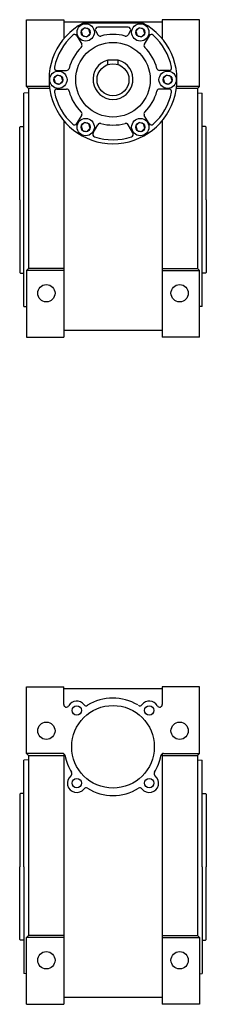
# Model space of a CAD drawing. Extents: x 119 to 1042, y -738 to 0.
# Drawn here: x 902 to 1042, y -738 to 0 of the extents above; entities that cross this region are included whole.
import ezdxf

# ---------------------------------------------------------------- set-up
doc = ezdxf.new("R2010")
doc.units = 0

msp = doc.modelspace()

# ---------------------------------------------------------------- linework, layer by layer
at = {"color": 1}
for p, q in [((906.952248, 0.063201), (934.952126, 0.063201)), ((906.952248, -49.936799), (906.952248, 0.063201)), ((934.952126, 0.063201), (934.952126, -14.358999)), ((1036.952126, 0.063201), (1008.952126, 0.063201)), ((1008.952126, 0.063201), (1008.952126, -14.358999)), ((1036.952126, -49.936799), (1036.952126, 0.063201)), ((934.952126, -1.436799), (1008.952126, -1.436799)), ((971.952126, -2.436799), (949.839913, -2.436799)), ((971.952126, -5.436799), (960.693795, -5.436799)), ((994.064339, -2.436799), (971.952126, -2.436799)), ((983.210335, -5.436799), (971.952126, -5.436799)), ((944.866066, -12.022553), (948.461464, -18.249909)), ((958.961739, -8.436799), (960.585885, -11.249909)), ((984.942391, -8.436799), (983.318276, -11.249848)), ((999.038094, -12.022492), (995.442727, -18.249909)), ((929.904519, -37.936799), (937.095284, -37.936799)), ((1013.999733, -37.936707), (1006.808968, -37.936707)), ((906.952248, -49.936799), (908.452248, -51.436738)), ((924.213234, -49.936799), (906.952248, -49.936799)), ((908.452248, -51.436738), (908.452248, -186.436799)), ((924.394239, -51.436738), (908.452248, -51.436738)), ((1035.452126, -51.436738), (1019.510013, -51.436738)), ((1036.952126, -49.936799), (1019.691018, -49.936799)), ((1036.952126, -49.936799), (1035.452126, -51.436738)), ((1035.452126, -51.436738), (1035.452126, -186.43686)), ((908.452126, -54.814607), (904.952126, -54.936799)), ((904.952126, -214.936799), (904.952126, -54.936799)), ((929.904519, -51.936891), (937.095284, -51.936891)), ((1013.999733, -51.936799), (1006.808968, -51.936799)), ((1035.452126, -54.814607), (1038.952126, -54.936799)), ((1038.952126, -214.936799), (1038.952126, -54.936799)), ((944.866158, -77.851106), (948.461525, -71.623689)), ((999.038186, -77.851045), (995.442818, -71.623658)), ((901.952126, -80.436799), (902.452126, -79.936799)), ((901.952126, -134.936799), (901.952126, -80.436799)), ((902.452126, -79.936799), (904.952126, -79.936799)), ((934.952126, -75.514599), (934.952126, -237.936799)), ((956.990578, -84.851136), (960.585976, -78.62375)), ((986.913765, -84.851106), (983.318367, -78.623689)), ((1008.952126, -75.514599), (1008.952126, -237.936799)), ((1041.452126, -79.936799), (1038.952126, -79.936799)), ((1041.952126, -80.436799), (1041.452126, -79.936799)), ((1041.952126, -134.936799), (1041.952126, -80.436799)), ((901.952126, -134.936799), (901.952126, -189.436799)), ((1041.952126, -134.936799), (1041.952126, -189.436799)), ((901.952126, -189.436799), (902.452126, -189.936799)), ((902.452126, -189.936799), (904.952126, -189.936799)), ((906.952126, -187.936799), (908.452126, -186.43686)), ((906.952248, -187.936799), (908.452248, -186.436799)), ((906.952248, -187.936799), (906.952248, -237.936799)), ((934.952126, -187.936799), (906.952248, -187.936799)), ((934.952126, -186.436799), (908.452248, -186.436799)), ((1008.952126, -186.436799), (1035.452126, -186.436799)), ((1008.952126, -187.936799), (1036.952126, -187.936799)), ((1036.952126, -187.936799), (1035.452126, -186.43686)), ((1036.952126, -237.936799), (1036.952126, -187.936799)), ((1041.452126, -189.936799), (1038.952126, -189.936799)), ((1041.952126, -189.436799), (1041.452126, -189.936799)), ((904.952126, -214.936799), (906.952126, -215.006623)), ((1038.952126, -214.936799), (1036.952126, -215.006623)), ((1008.952126, -232.936768), (934.952126, -232.936768)), ((906.952248, -237.936799), (934.952126, -237.936799)), ((1036.952126, -237.936799), (1008.952126, -237.936799)), ((906.952218, -499.93686), (934.952218, -499.93686)), ((906.952218, -549.93686), (906.952218, -499.93686)), ((934.952218, -513.182588), (934.952218, -499.93686)), ((1008.952218, -501.43686), (934.952218, -501.43686)), ((1036.952218, -499.93686), (1008.952218, -499.93686)), ((1008.952218, -499.93686), (1008.952218, -513.182588)), ((1036.952218, -549.93686), (1036.952218, -499.93686)), ((906.952218, -549.93686), (908.452218, -551.436799)), ((934.093942, -549.93686), (906.952218, -549.93686)), ((908.452218, -551.436799), (934.952218, -551.436799)), ((908.452218, -551.436799), (908.452218, -686.43686)), ((934.952218, -550.130372), (934.952218, -737.93686)), ((1008.952218, -550.130372), (1008.952218, -737.93686)), ((1008.952218, -551.436799), (1035.452218, -551.436799)), ((1009.810494, -549.93686), (1036.952218, -549.93686)), ((1036.952218, -549.93686), (1035.452218, -551.436799)), ((1035.452218, -551.436799), (1035.452218, -686.43686)), ((908.452218, -554.814668), (904.952218, -554.93686)), ((904.952218, -634.93686), (904.952218, -554.93686)), ((1035.452218, -554.814668), (1038.952218, -554.93686)), ((1038.952218, -634.93686), (1038.952218, -554.93686)), ((902.452218, -579.93686), (901.952218, -580.43686)), ((901.952218, -580.43686), (901.952218, -634.93686)), ((904.952218, -579.93686), (902.452218, -579.93686)), ((1038.952218, -579.93686), (1041.452218, -579.93686)), ((1041.452218, -579.93686), (1041.952218, -580.43686)), ((1041.952218, -580.43686), (1041.952218, -634.93686)), ((901.952218, -689.43686), (901.952218, -634.93686)), ((904.952218, -634.93686), (904.952218, -714.93686)), ((1038.952218, -634.93686), (1038.952218, -714.93686)), ((1041.952218, -689.43686), (1041.952218, -634.93686)), ((902.452218, -689.93686), (901.952218, -689.43686)), ((904.952218, -689.93686), (902.452218, -689.93686)), ((906.952218, -687.93686), (908.452218, -686.436921)), ((906.952218, -737.93686), (906.952218, -687.93686)), ((934.952218, -687.93686), (906.952218, -687.93686)), ((906.952523, -687.936646), (908.452218, -686.43686)), ((934.952218, -686.43686), (908.452218, -686.43686)), ((1008.952218, -686.43686), (1035.452218, -686.43686)), ((1008.952218, -687.93686), (1036.952218, -687.93686)), ((1036.952218, -687.93686), (1035.452218, -686.43686)), ((1036.952218, -687.93686), (1036.952218, -737.93686)), ((1038.952218, -689.93686), (1041.452218, -689.93686)), ((1041.452218, -689.93686), (1041.952218, -689.43686)), ((906.952218, -715.006684), (904.952218, -714.93686)), ((1036.952218, -715.006684), (1038.952218, -714.93686)), ((906.952218, -737.93686), (934.952218, -737.93686)), ((1008.952218, -732.936829), (934.952218, -732.936829)), ((1036.952218, -737.93686), (1008.952218, -737.93686))]:
    msp.add_line(p, q, dxfattribs=at)
at = {"color": 2}
for p, q in [((950.555551, -6.083776), (948.106061, -8.533266)), ((953.901616, -6.980351), (950.555551, -6.083776)), ((954.798191, -10.326416), (953.901616, -6.980351)), ((991.55549, -6.083745), (989.106, -8.533235)), ((994.901555, -6.980321), (991.55549, -6.083745)), ((995.79813, -10.326386), (994.901555, -6.980321)), ((948.106061, -8.533266), (949.002636, -11.879331)), ((949.002636, -11.879331), (952.348701, -12.775906)), ((952.348701, -12.775906), (954.798191, -10.326416)), ((989.106, -8.533235), (990.002575, -11.8793)), ((990.002575, -11.8793), (993.34864, -12.775876)), ((993.34864, -12.775876), (995.79813, -10.326386)), ((930.055642, -41.590795), (927.606152, -44.040285)), ((927.606152, -44.040285), (928.502728, -47.38635)), ((933.401707, -42.48737), (930.055642, -41.590795)), ((934.298283, -45.833435), (933.401707, -42.48737)), ((1012.05549, -41.590673), (1009.606, -44.040163)), ((1009.606, -44.040163), (1010.502575, -47.386228)), ((1015.401555, -42.487248), (1012.05549, -41.590673)), ((1016.29813, -45.833313), (1015.401555, -42.487248)), ((928.502728, -47.38635), (931.848793, -48.282925)), ((931.848793, -48.282925), (934.298283, -45.833435)), ((1010.502575, -47.386228), (1013.84864, -48.282803)), ((1013.84864, -48.282803), (1016.29813, -45.833313)), ((950.555612, -77.097753), (948.106122, -79.547243)), ((948.106122, -79.547243), (949.002697, -82.893308)), ((953.901677, -77.994328), (950.555612, -77.097753)), ((954.798252, -81.340393), (953.901677, -77.994328)), ((991.555551, -77.097692), (989.106061, -79.547182)), ((989.106061, -79.547182), (990.002636, -82.893247)), ((994.901616, -77.994267), (991.555551, -77.097692)), ((995.798191, -81.340332), (994.901616, -77.994267)), ((949.002697, -82.893308), (952.348762, -83.789883)), ((952.348762, -83.789883), (954.798252, -81.340393)), ((990.002636, -82.893247), (993.348701, -83.789822)), ((993.348701, -83.789822), (995.798191, -81.340332))]:
    msp.add_line(p, q, dxfattribs=at)
at = {"color": 3}
for p, q in [((967.952126, -29.936799), (975.952126, -29.936799)), ((967.952126, -33.623091), (967.952126, -29.936799)), ((975.952126, -33.623091), (975.952126, -29.936799))]:
    msp.add_line(p, q, dxfattribs=at)
at = {"color": 2}
for centre, radius in [((951.452126, -9.429841), 6.5), ((951.452126, -9.429841), 3.464102), ((992.452065, -9.42981), 6.5), ((992.452065, -9.42981), 3.464102), ((930.952218, -44.93686), 6.5), ((930.952218, -44.93686), 3.464102), ((1012.952065, -44.936738), 6.5), ((1012.952065, -44.936738), 3.464102), ((951.452187, -80.443818), 6.5), ((951.452187, -80.443818), 3.464102), ((992.452126, -80.443757), 6.5), ((992.452126, -80.443757), 3.464102)]:
    msp.add_circle(centre, radius, dxfattribs=at)
at = {"color": 1}
for centre, radius in [((971.952126, -44.936799), 28), ((921.952126, -204.936799), 6.5), ((1021.952126, -204.936799), 6.5), ((971.952218, -544.93686), 31), ((944.728707, -517.713166), 3.525002), ((999.175851, -517.713288), 3.525002), ((921.952218, -532.93686), 6.5), ((1021.952218, -532.93686), 6.5), ((944.728585, -572.160401), 3.525002), ((999.175729, -572.160523), 3.525002), ((921.952218, -704.93686), 6.5), ((1021.952218, -704.93686), 6.5)]:
    msp.add_circle(centre, radius, dxfattribs=at)
at = {"color": 3}
msp.add_circle((971.952126, -44.936799), 12, dxfattribs=at)
at = {"color": 1}
for centre, radius, start, end in [((971.952126, -44.936799), 48.000019, 117.93562, 422.064385), ((960.693795, -7.436799), 2.000004, 90, 209.999928), ((983.210335, -7.436799), 2, 330.000068, 450), ((971.952126, -44.936799), 45.000019, 132.081583, 167.918521), ((943.134011, -13.022553), 2.000004, 30.000004, 132.081693), ((962.31794, -10.249909), 2.000004, 209.999999, 285.52248), ((971.952126, -44.936799), 33.999996, 74.477653, 105.522454), ((981.586251, -10.249848), 1.999978, 254.477522, 330.000016), ((1000.77015, -13.022492), 2.000004, 47.918323, 150.000011), ((971.952126, -44.936799), 45.000004, 12.081476, 47.918551), ((971.952126, -44.936799), 34.000004, 134.477627, 165.52249), ((946.729409, -19.249909), 2.000004, 314.47751, 390.000004), ((997.174782, -19.249879), 1.999989, 150.000011, 225.522505), ((971.952126, -44.936799), 33.999977, 14.477653, 45.522494), ((929.904519, -35.936799), 2, 167.918315, 270), ((937.095284, -35.936799), 2, 270, 345.522494), ((1006.808968, -35.936707), 2, 194.477506, 270), ((1013.999733, -35.936707), 2, 270, 372.081685), ((929.904519, -53.936891), 2, 90, 192.081678), ((971.952126, -44.936891), 45.000019, 192.081476, 227.918468), ((937.095284, -53.936891), 2, 14.477502, 90), ((971.952126, -44.936799), 33.999977, 194.477656, 225.522478), ((971.952126, -44.936799), 33.999981, 314.477646, 345.522495), ((971.952126, -44.936891), 45.000015, 312.081643, 347.918526), ((1006.808968, -53.936799), 2, 90, 165.522501), ((1013.999733, -53.936799), 2, 347.918291, 450), ((946.72947, -70.623689), 2.000004, 329.999989, 405.522483), ((997.174843, -70.623658), 1.999978, 134.477505, 210.000013), ((943.134102, -76.851106), 2.000004, 227.918317, 329.999989), ((962.318001, -79.62375), 1.999978, 74.477503, 149.999997), ((971.952126, -44.936799), 33.999969, 254.477658, 285.522453), ((981.586312, -79.623689), 2.000004, 30.000004, 105.522523), ((1000.770241, -76.851045), 2.000004, 210.000013, 312.08167), ((958.722634, -85.851136), 2.000004, 149.999997, 252.081682), ((971.952218, -44.93686), 45.000004, 252.081464, 287.918483), ((985.18171, -85.851106), 2.000004, 287.918319, 390.000004), ((971.952218, -544.93686), 36.499996, 59.173767, 121.575305), ((936.952218, -513.182588), 2.000039, 180, 329.774833), ((944.728707, -517.713166), 7.000019, 38.2878, 149.77497), ((951.792916, -512.136659), 2.000008, 218.287737, 301.5752), ((992.11155, -512.136659), 2.000008, 238.424801, 321.712264), ((999.175729, -517.713166), 6.999995, 30.225035, 141.712205), ((1006.952218, -513.182588), 2.000013, 210.225163, 359.999983), ((934.093942, -551.93686), 2, 10.476094, 90), ((971.952218, -544.93686), 36.500046, 190.475671, 211.575696), ((971.952218, -544.93686), 36.500061, 328.424291, 349.52433), ((1009.810494, -551.93686), 2.000012, 90, 169.524063), ((944.728707, -572.160554), 7.000019, 128.288151, 321.71221), ((939.152169, -565.096406), 1.999961, 308.287743, 391.575657), ((999.175729, -572.160554), 6.999995, 218.287805, 411.711659), ((1004.752297, -565.096436), 1.999987, 148.424341, 231.711709), ((951.792916, -577.737061), 2.000008, 58.424803, 141.712259), ((971.952218, -544.93686), 36.500011, 238.424692, 301.57531), ((992.11155, -577.737061), 2.000013, 38.287746, 121.575195)]:
    msp.add_arc(centre, radius, start, end, dxfattribs=at)
at = {"color": 3}
msp.add_arc((971.952126, -44.686799), 15, 105.46601, 434.53399, dxfattribs=at)

doc.saveas('drawing.dxf')
